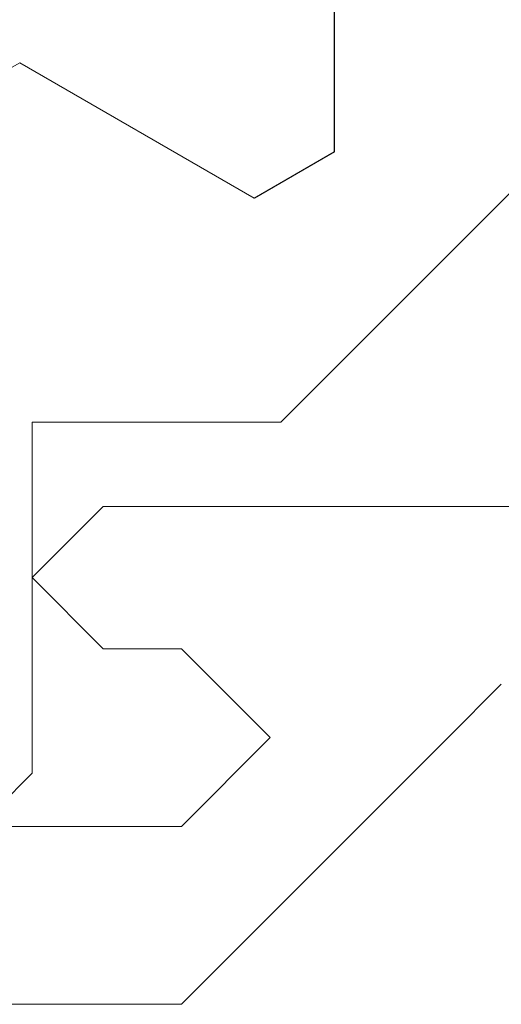
# Model space of a CAD drawing. Extents: x 0 to 171, y -1 to 179.
# Drawn here: x 32 to 32, y 28 to 28 of the extents above; entities that cross this region are included whole.
import ezdxf

# ---------------------------------------------------------------- set-up
doc = ezdxf.new("R2010")
doc.units = 0
doc.header["$MEASUREMENT"] = 0
doc.layers.get('0').update_dxf_attribs({"linetype": 'CONTINUOUS'})
doc.layers.add('OBJECT DETAIL', color=254, linetype='CONTINUOUS', lineweight=20)

# ---------------------------------------------------------------- blocks, each defined once
blk = doc.blocks.new('GLSTOP')
for p, q in [((-0.30234, 0.2571), (-0.30234, 0.61222)), ((-0.3261, 0.30713), (-0.39111, 0.37217)), ((-0.25234, 0.36917), (-0.23735, 0.35416)), ((-0.16233, 0.27912), (-0.23734, 0.35416)), ((-0.58987, 0.32217), (-0.40208, 0.32217)), ((-0.58987, 0.32214), (-0.40208, 0.32214)), ((-0.38909, 0.29965), (-0.4021, 0.32217)), ((-0.38909, 0.29963), (-0.4021, 0.32214)), ((-0.3261, 0.30713), (-0.3261, 0.23709)), ((-0.23735, 0.30413), (-0.26234, 0.27912)), ((-0.21233, 0.27912), (-0.23735, 0.30413)), ((-0.23734, 0.30413), (-0.23734, 0.30413)), ((-0.38909, 0.29965), (-0.4272, 0.23361)), ((-0.4272, 0.23359), (-0.38909, 0.29963)), ((-0.26234, 0.2571), (-0.26234, 0.27912)), ((-0.21233, 0.27912), (-0.21233, -0.18216)), ((-0.16233, -0.18216), (-0.16233, 0.27912)), ((-0.30234, 0.2571), (-0.28235, 0.23709)), ((-0.28235, 0.23709), (-0.26234, 0.2571)), ((-0.22733, 0.23709), (-0.3261, 0.23709)), ((-0.28234, 0.23709), (-0.28234, 0.23709)), ((-0.21233, 0.22208), (-0.22735, 0.23709)), ((-0.4272, 0.23361), (-0.40036, 0.18708))]:
    blk.add_line(p, q)

msp = doc.modelspace()

# ---------------------------------------------------------------- block references
at = {"layer": 'OBJECT DETAIL', "xscale": 0.75, "yscale": 0.75, "zscale": 0.75, "rotation": 270}
msp.add_blockref('GLSTOP', (31.990917, 28.087347), dxfattribs=at)

doc.saveas('drawing.dxf')
